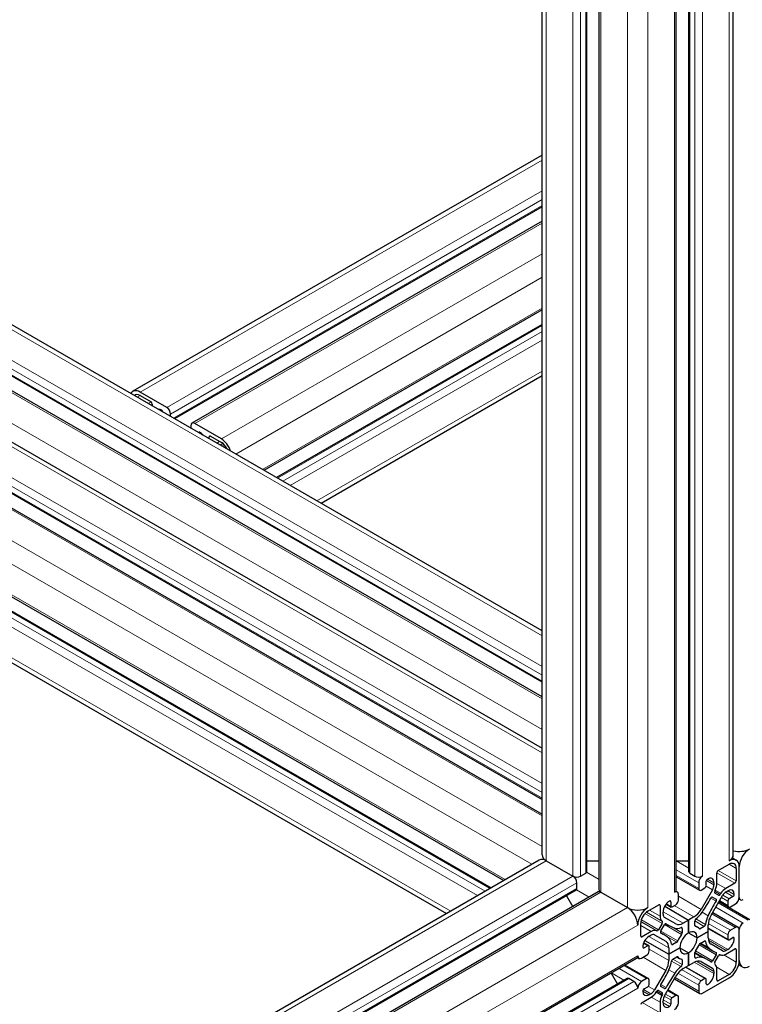
# Model space of a CAD drawing. Units: millimetres. Extents: x 0 to 8400, y 0 to 8698.
# Drawn here: x 3204 to 3405, y 2219 to 2493 of the extents above; entities that cross this region are included whole.
import ezdxf

# ---------------------------------------------------------------- set-up
doc = ezdxf.new("R2010")
doc.units = ezdxf.units.MM
doc.header["$LTSCALE"] = 20
doc.layers.add('Sichtbar (ISO)', color=7, linetype='Continuous', lineweight=25)
doc.layers.add('Tangential', color=7, linetype='Continuous', lineweight=9, true_color=0xbfbfbf)

msp = doc.modelspace()

# ---------------------------------------------------------------- linework, layer by layer
at = {"layer": 'Sichtbar (ISO)'}
for p, q in [((3402.47, 2260.63), (3402.47, 3664.34)), ((3390.05, 2255.94), (3390.05, 3660.31)), ((3386.54, 2250.83), (3386.54, 3654.96)), ((3361.64, 2255.94), (3361.64, 2695.25)), ((3365.15, 2250.83), (3365.15, 2697.28)), ((3349.22, 2260.63), (3349.22, 2688.08)), ((3349.22, 2323.08), (3034.52, 2504.77)), ((3349.22, 2308.74), (3034.15, 2490.64)), ((3349.22, 2304.68), (3034.15, 2486.58)), ((3034.15, 2472.32), (3349.22, 2290.42)), ((3034.15, 2457.98), (3349.22, 2276.08)), ((3034.15, 2453.92), (3349.22, 2272.02)), ((3349.22, 2455.63), (3235.25, 2389.84)), ((3349.22, 2441.29), (3246.85, 2382.18)), ((3349.22, 2437.23), (3251.7, 2380.94)), ((3349.22, 2412.54), (3271.74, 2367.81)), ((3349.22, 2408.49), (3275.25, 2365.78)), ((3349.22, 2394.14), (3287.68, 2358.61)), ((3244.68, 2385.35), (3237.25, 2389.64)), ((3237.25, 2388.66), (3240.29, 2386.9)), ((3240.65, 2386.29), (3240.65, 2385.77)), ((3245.74, 2382.83), (3245.74, 2383.51)), ((3251.39, 2380.25), (3251.39, 2379.56)), ((3259.88, 2376.57), (3252.45, 2380.86)), ((3256.48, 2376.62), (3256.48, 2377.15)), ((3256.84, 2377.35), (3259.88, 2375.59)), ((3198.97, 2334.07), (3338.52, 2253.5)), ((3195.56, 2331.99), (3335.01, 2251.48)), ((3198.81, 2315.76), (3322.59, 2244.3)), ((3348.39, 2259.2), (2865.07, 1980.15)), ((3350.39, 2259), (3357.81, 2254.71)), ((3361.64, 2259.02), (3365.15, 2259.02)), ((3386.54, 2259.02), (3390.05, 2259.02)), ((3402.22, 2259.82), (3403.3, 2259.2)), ((3398.26, 2256.26), (3401.3, 2258.02)), ((3403.28, 2256.88), (3403.28, 2253.37)), ((3404.13, 2248.79), (3404.13, 2257.37)), ((3404.13, 2248.79), (3404.13, 2257.37)), ((3359.93, 2254.71), (3361.35, 2255.53)), ((3386.54, 2254.53), (3393.02, 2250.78)), ((3390.34, 2255.53), (3391.75, 2254.71)), ((3394.94, 2252.06), (3394.94, 2253.28)), ((3397.91, 2252.7), (3397.91, 2255.65)), ((3358.67, 2250.78), (2865.07, 1965.81)), ((3364.84, 2250.3), (2865.07, 1961.75)), ((3358.87, 2251.24), (3358.87, 2252.88)), ((3386.44, 2250.53), (3386.85, 2250.3)), ((3392.82, 2252.88), (3392.82, 2251.24)), ((3396.64, 2250.89), (3393.5, 2245.45)), ((3393.52, 2250.83), (3394.58, 2251.45)), ((3397.06, 2252.88), (3397.06, 2252.29)), ((3397.28, 2250.5), (3397.44, 2250.84)), ((3402.93, 2252.75), (3400.37, 2251.28)), ((3400.44, 2250.34), (3400.95, 2250.63)), ((3356, 2249.24), (3357.75, 2246.2)), ((3365.59, 2250.22), (3373.02, 2245.94)), ((3385.04, 2247.57), (3385.04, 2246.34)), ((3387.16, 2247.98), (3387.16, 2249.61)), ((3396.3, 2243.84), (3399.44, 2249.28)), ((3396.7, 2248.89), (3397.67, 2248.33)), ((3398.32, 2249.4), (3397.31, 2249.98)), ((3407.1, 2242.51), (3398.42, 2247.53)), ((3398.48, 2247.63), (3401.15, 2246.09)), ((3398.99, 2249.94), (3398.78, 2249.63)), ((3400.95, 2247.77), (3400.95, 2246.55)), ((3402.36, 2249), (3401.3, 2248.38)), ((3404.44, 2248.11), (3404.06, 2248.32)), ((3378.67, 2244.96), (3381.71, 2246.71)), ((3382.07, 2246.51), (3382.07, 2243.56)), ((3383.35, 2246.3), (3389.99, 2242.47)), ((3383.35, 2246.3), (3389.99, 2242.47)), ((3383.75, 2246.92), (3385.14, 2246.11)), ((3385.39, 2246.14), (3386.45, 2246.75)), ((3401.65, 2246.14), (3403.07, 2246.96)), ((3382.54, 2242.24), (3382.7, 2242.09)), ((3382.92, 2244.12), (3382.92, 2244.71)), ((3386.47, 2241.39), (3383.33, 2243.21)), ((3389.99, 2242.47), (3388.47, 2241.59)), ((3391.5, 2243.34), (3389.99, 2242.47)), ((3389.99, 2242.47), (3389.99, 2238.91)), ((3389.99, 2238.91), (3389.99, 2242.47)), ((3391.75, 2240.93), (3391.75, 2242.21)), ((3396.73, 2244.59), (3403.82, 2240.5)), ((3376.69, 2238.02), (3376.69, 2241.53)), ((3379.6, 2239.29), (3377.05, 2237.81)), ((3381.19, 2239.48), (3380.98, 2239.54)), ((3382.67, 2241.53), (3381.65, 2239.78)), ((3382.3, 2239.45), (3383.27, 2241.13)), ((3383.66, 2241.45), (3384.41, 2241.02)), ((3388.22, 2240.16), (3388.22, 2238.88)), ((3391.76, 2240.89), (3392.49, 2240.47)), ((3392.39, 2237.53), (3395.47, 2239.3)), ((3395.47, 2239.3), (3392.39, 2237.52)), ((3394.36, 2240.7), (3393.25, 2240.06)), ((3395.47, 2239.3), (3395.47, 2241.05)), ((3395.47, 2240.15), (3401.05, 2236.93)), ((3395.47, 2239.3), (3395.47, 2239.3)), ((3395.47, 2237.55), (3395.47, 2239.3)), ((3403.07, 2240.42), (3401.65, 2239.61)), ((3404.13, 2231.24), (3404.13, 2239.81)), ((3404.13, 2231.24), (3404.13, 2239.81)), ((3377.87, 2236.81), (3384.51, 2232.97)), ((3377.87, 2236.81), (3384.51, 2232.97)), ((3379.03, 2237.97), (3379.54, 2238.27)), ((3380.54, 2238.37), (3383.68, 2236.55)), ((3382.23, 2238.96), (3382.97, 2238.53)), ((3389.99, 2238.91), (3392.39, 2237.53)), ((3389.99, 2238.91), (3389.99, 2238.91)), ((3389.99, 2238.91), (3392.39, 2237.52)), ((3393.25, 2235.98), (3394.36, 2236.62)), ((3400.95, 2238.38), (3400.95, 2237.16)), ((3401.3, 2236.95), (3402.36, 2237.57)), ((3377.53, 2236.15), (3378.92, 2235.35)), ((3378.67, 2235.32), (3377.61, 2234.71)), ((3379.03, 2233.89), (3379.03, 2235.12)), ((3384.51, 2232.97), (3387.58, 2234.75)), ((3387.58, 2234.75), (3384.51, 2232.97)), ((3384.51, 2234.72), (3384.51, 2232.97)), ((3386.72, 2236.29), (3385.61, 2235.65)), ((3387.58, 2234.75), (3389.99, 2233.36)), ((3387.58, 2234.75), (3387.58, 2234.75)), ((3387.58, 2234.75), (3389.99, 2233.36)), ((3393.2, 2235.94), (3397, 2233.75)), ((3399.44, 2233.91), (3396.3, 2235.72)), ((3400.37, 2232.99), (3402.93, 2234.46)), ((3400.95, 2234.3), (3400.44, 2234.01)), ((3403.28, 2234.26), (3403.28, 2230.75)), ((3375.53, 2231.78), (2866.63, 1937.96)), ((3375.75, 2232.01), (3376.16, 2231.78)), ((3376.91, 2231.85), (3378.32, 2232.67)), ((3384.51, 2232.97), (3384.51, 2231.22)), ((3385.62, 2231.57), (3386.73, 2232.21)), ((3386.75, 2232.23), (3387.49, 2231.8)), ((3388.22, 2231.35), (3388.22, 2230.07)), ((3389.99, 2233.36), (3389.99, 2229.81)), ((3389.99, 2229.81), (3389.99, 2233.36)), ((3391.76, 2233.46), (3395.57, 2231.26)), ((3391.76, 2232.11), (3391.76, 2233.39)), ((3397.67, 2232.82), (3396.7, 2231.14)), ((3397.31, 2230.74), (3398.32, 2232.49)), ((3398.78, 2232.8), (3398.99, 2232.73)), ((3372.33, 2229.93), (3378.82, 2226.18)), ((3383.68, 2228.44), (3380.54, 2222.99)), ((3388.47, 2228.93), (3389.99, 2229.81)), ((3389.25, 2229.38), (3394.83, 2226.16)), ((3389.99, 2229.81), (3391.5, 2230.68)), ((3389.99, 2229.81), (3389.99, 2229.81)), ((3393.5, 2230.88), (3396.64, 2229.07)), ((3397.44, 2230.04), (3397.28, 2230.19)), ((3397.91, 2225.77), (3397.91, 2228.72)), ((3404.96, 2229.41), (3403.95, 2229.99)), ((3372.87, 2226.18), (2863.75, 1932.25)), ((3368.45, 2227.68), (3370.2, 2224.64)), ((3374.78, 2225.32), (3373.37, 2226.14)), ((3378.32, 2226.14), (3376.91, 2225.32)), ((3379.03, 2224.5), (3379.03, 2225.73)), ((3383.33, 2221.38), (3386.47, 2226.82)), ((3386.04, 2226.07), (3393.13, 2221.98)), ((3394.58, 2226.14), (3393.52, 2225.52)), ((3393.88, 2222.05), (3401.3, 2226.34)), ((3394.94, 2224.71), (3394.94, 2225.93)), ((3397.06, 2228.15), (3397.06, 2227.56)), ((3401.3, 2227.32), (3398.26, 2225.56)), ((3377.61, 2223.28), (3378.67, 2223.89)), ((3381.65, 2222.87), (3382.67, 2222.29)), ((3383.27, 2223.38), (3382.3, 2223.94)), ((3384.28, 2223.03), (3386.95, 2221.49)), ((3392.82, 2224.3), (3392.82, 2222.66)), ((3377.05, 2219.52), (3379.6, 2221)), ((3379.54, 2221.94), (3379.03, 2221.64)), ((3380.98, 2222.33), (3381.19, 2222.64)), ((3382.7, 2221.77), (3382.54, 2221.43)), ((3385.04, 2220.22), (3385.04, 2218.99)), ((3386.45, 2221.44), (3385.39, 2220.83)), ((3387.16, 2219.4), (3387.16, 2221.03)), ((3382.07, 2219.57), (3382.07, 2216.62)), ((3382.92, 2219.4), (3382.92, 2219.99))]:
    msp.add_line(p, q, dxfattribs=at)
for centre, major_axis, start_param, end_param in [((3237.25, 2386.37), (-2, 3.46), 5.497787, 6.641505), ((3237.25, 2386.37), (-1.4, 2.42), 5.497787, 6.435378), ((3240.29, 2386.5), (0.25, -0.433), 0.785398, 2.356194), ((3243.26, 2382.49), (-1.25, 2.17), 5.497856, 6.02792), ((3244.68, 2384.13), (-0.75, 1.3), 3.926991, 5.497787), ((3243.26, 2384.13), (0.25, -0.433), 1.104479, 2.356264), ((3252.45, 2379.64), (-0.75, 1.3), 5.497787, 7.068583), ((3253.87, 2378), (-0.25, 0.433), 5.497909, 6.749503), ((3253.87, 2376.37), (1.25, -2.17), 1.826062, 2.356316), ((3256.84, 2376.94), (-0.25, 0.433), 5.497787, 7.068583), ((3259.88, 2373.31), (-2, 3.46), 4.354069, 5.497787), ((3259.88, 2373.31), (1.4, -2.42), 1.418604, 2.356194), ((3404.13, 2263.9), (-4, 0), 1.143718, 2.356194), ((3406.96, 2259), (2, 3.46), 0.785398, 2.356194), ((3350.39, 2255.73), (-2, 3.46), 5.497787, 6.283185), ((3353.22, 2260.63), (-4, 0), 0, 0.785398), ((3398.47, 2260.63), (4, 0), 5.497787, 6.283185), ((3401.3, 2255.73), (2, 3.46), 5.497787, 7.068583), ((3401.3, 2255.73), (1.4, 2.42), 5.497787, 7.068583), ((3360.64, 2255.94), (1, 0), 5.497787, 6.021363), ((3360.64, 2255.94), (1, 0), 6.021363, 6.283185), ((3391.05, 2255.94), (-1, 0), 0, 0.785398), ((3398.26, 2255.86), (0.25, 0.433), 0.785398, 2.356194), ((3357.81, 2253.49), (-0.75, 1.3), 3.926991, 5.497787), ((3358.87, 2255.32), (1.5, 0), 3.926991, 5.497787), ((3392.82, 2255.32), (1.5, 0), 3.926991, 5.497787), ((3393.88, 2253.49), (-0.75, -1.3), 3.926991, 5.497787), ((3395.29, 2253.49), (0.25, 0.433), 0.78552, 2.356194), ((3395.29, 2251.85), (1.25, 2.17), 5.497787, 7.068705), ((3402.93, 2253.16), (-0.25, -0.433), 0.785398, 2.356194), ((3358.17, 2251.65), (0.5, -0.866), 0, 0.261824), ((3358.17, 2251.65), (0.5, -0.866), 0.261824, 0.785398), ((3365.59, 2249), (-0.75, 1.3), 5.497787, 6.283185), ((3366.65, 2250.83), (-1.5, 0), 0, 0.785398), ((3385.04, 2250.83), (1.5, 0), 5.497787, 6.283185), ((3386.1, 2249), (0.75, 1.3), 5.497787, 7.068583), ((3393.52, 2251.65), (-0.5, -0.866), 5.497787, 7.068583), ((3394.58, 2251.85), (0.25, 0.433), 3.926991, 5.497787), ((3395.64, 2251.47), (-1, -1.73), 1.570774, 2.356194), ((3397.56, 2250.42), (-0.25, -0.433), 4.842788, 6.283163), ((3395.64, 2251.4), (1.6, 2.77), 4.842788, 5.497787), ((3400.37, 2248.67), (-1.6, -2.77), 3.926991, 4.581991), ((3400.44, 2248.7), (1, 1.73), 0.785398, 1.570774), ((3400.95, 2248.59), (1.25, 2.17), 5.497856, 7.068583), ((3384.68, 2245.73), (1.25, 2.17), 0.785467, 2.356194), ((3384.68, 2247.36), (0.25, 0.433), 5.497787, 7.068653), ((3386.45, 2247.57), (0.5, 0.866), 3.926991, 5.497787), ((3382.46, 2255.02), (13.1, 22.69), 4.584455, 4.761495), ((3410.1, 2239.07), (-13.1, -22.69), 4.663284, 4.840325), ((3396.45, 2248.46), (0.25, 0.433), 6.283163, 7.903087), ((3397.42, 2247.9), (0.25, 0.433), 4.663284, 6.283163), ((3398.57, 2249.83), (-0.25, -0.433), 6.283163, 7.723584), ((3401.3, 2247.98), (-0.25, -0.433), 3.926991, 5.497787), ((3402.36, 2249.41), (-0.25, -0.433), 0.785398, 2.356264), ((3403.07, 2248.18), (0.75, 1.3), 3.926991, 5.497787), ((3405.19, 2249.41), (-0.75, -1.3), 5.497787, 7.068583), ((3373.02, 2242.67), (-2, 3.46), 3.926991, 5.497787), ((3375.84, 2247.57), (4, 0), 3.926991, 5.497787), ((3378.67, 2242.67), (-2, -3.46), 3.926991, 5.497787), ((3378.67, 2242.67), (1.4, 2.42), 0.785398, 2.356194), ((3381.71, 2246.3), (0.25, 0.433), 5.497787, 7.068583), ((3385.39, 2246.55), (-0.25, -0.433), 5.497787, 7.068583), ((3391.5, 2246.61), (-2, -3.46), 0.785398, 1.570774), ((3401.65, 2246.96), (-0.5, -0.866), 5.497787, 7.068583), ((3384.33, 2244.86), (-1.6, -2.77), 5.497787, 6.152787), ((3382.42, 2241.68), (0.25, 0.433), 4.712367, 6.152787), ((3384.33, 2244.94), (-1, -1.73), 5.497787, 6.283163), ((3392.11, 2242.41), (0.25, 0.433), 0.927176, 2.356194), ((3391.54, 2246.69), (2.6, 4.5), 4.068768, 4.584455), ((3398.35, 2242.76), (-2.6, -4.5), 4.840325, 5.355991), ((3398.3, 2242.68), (2, 3.46), 1.570774, 2.356194), ((3379.6, 2236.67), (1.6, 2.77), 0.130399, 0.785398), ((3381.4, 2239.92), (-0.25, -0.433), 0.130399, 1.570774), ((3382.55, 2239.31), (-0.25, -0.433), 4.712367, 6.332291), ((3383.52, 2240.99), (0.25, 0.433), 6.234081, 7.853959), ((3397.51, 2263.71), (-13.1, -22.69), 6.234081, 6.411121), ((3388.43, 2244.89), (-2.6, -4.5), 0.127936, 0.643602), ((3388.47, 2244.86), (-2, -3.46), 6.283163, 7.068583), ((3387.86, 2239.96), (0.25, 0.433), 5.497787, 6.926787), ((3389.99, 2236.14), (1.7, 2.94), 5.497791, 7.068423), ((3392.11, 2241.13), (-0.25, -0.433), 5.497787, 6.492009), ((3389.99, 2236.14), (2.5, 4.33), 6.074394, 6.492009), ((3393.25, 2240.47), (-0.25, -0.433), 6.074394, 7.068583), ((3394.36, 2241.11), (-0.25, -0.433), 0.785398, 2.214398), ((3401.65, 2238.79), (-0.5, -0.866), 3.926991, 5.497787), ((3403.07, 2239.2), (0.75, 1.3), 5.497787, 7.068583), ((3405.19, 2240.42), (0.75, 1.3), 0.785398, 2.356194), ((3377.05, 2238.22), (-0.25, -0.433), 5.497787, 7.068583), ((3379.03, 2235.93), (1.25, 2.17), 0.785398, 2.356316), ((3379.54, 2236.64), (1, 1.73), 6.283163, 7.068583), ((3369.87, 2215.84), (13.1, 22.69), 6.155252, 6.332291), ((3381.68, 2233.09), (2, 3.46), 5.497787, 6.283163), ((3381.62, 2233.1), (2.6, 4.5), 5.639565, 6.155252), ((3386.72, 2236.7), (-0.25, -0.433), 0.785398, 1.77962), ((3389.98, 2236.14), (-2.5, -4.33), 4.503597, 4.921212), ((3389.99, 2236.14), (1.7, 2.94), 0.785402, 2.356034), ((3387.86, 2238.68), (-0.25, -0.433), 1.362005, 2.356194), ((3389.99, 2236.14), (-1.7, -2.94), 0.785402, 2.356034), ((3394.36, 2236.21), (0.25, 0.433), 5.639565, 7.068583), ((3398.3, 2239.18), (-2, -3.46), 5.497787, 6.283163), ((3400.95, 2236.34), (-1.25, -2.17), 0.785398, 2.356316), ((3401.3, 2237.36), (-0.25, -0.433), 5.497787, 7.068583), ((3402.36, 2237.16), (0.25, 0.433), 5.497909, 7.068583), ((3377.61, 2235.12), (-0.25, -0.433), 5.497909, 7.068583), ((3378.32, 2233.48), (0.5, 0.866), 3.926991, 5.497787), ((3378.67, 2234.91), (0.25, 0.433), 5.497787, 7.068583), ((3385.61, 2236.06), (-0.25, -0.433), 5.639565, 7.068583), ((3389.99, 2236.14), (-1.7, -2.94), 5.497791, 7.068423), ((3392.11, 2233.6), (0.25, 0.433), 1.362005, 2.356194), ((3389.99, 2236.14), (2.5, 4.33), 4.503597, 4.921212), ((3393.25, 2235.57), (0.25, 0.433), 0.785398, 1.77962), ((3398.35, 2239.17), (-2.6, -4.5), 5.639565, 6.155252), ((3410.1, 2256.44), (-13.1, -22.69), 6.155252, 6.332291), ((3400.44, 2235.64), (-1, -1.73), 6.283163, 7.068583), ((3402.93, 2234.06), (0.25, 0.433), 5.497787, 7.068583), ((3374.78, 2233.08), (0.75, -1.3), 0, 0.785398), ((3376.91, 2233.08), (-0.75, -1.3), 5.497787, 7.068583), ((3381.68, 2229.59), (-2, -3.46), 1.570774, 2.356194), ((3385.62, 2231.16), (0.25, 0.433), 0.785398, 2.214398), ((3386.73, 2231.8), (0.25, 0.433), 6.074394, 7.068583), ((3389.99, 2236.13), (-2.5, -4.33), 6.074394, 6.492009), ((3387.87, 2231.14), (0.25, 0.433), 5.497787, 6.492009), ((3391.5, 2227.42), (2, 3.46), 6.283163, 7.068583), ((3392.11, 2232.32), (-0.25, -0.433), 5.497787, 6.926787), ((3391.54, 2227.38), (2.6, 4.5), 0.127936, 0.643602), ((3382.47, 2208.57), (13.1, 22.69), 6.234081, 6.411121), ((3396.45, 2231.28), (-0.25, -0.433), 6.234081, 7.853959), ((3397.42, 2232.96), (0.25, 0.433), 4.712367, 6.332291), ((3398.57, 2232.35), (0.25, 0.433), 0.130399, 1.570774), ((3400.37, 2235.6), (-1.6, -2.77), 0.130399, 0.785398), ((3401.3, 2229.61), (2, 3.46), 3.926991, 5.497787), ((3406.96, 2232.87), (-2, -3.46), 5.497787, 7.068583), ((3369.87, 2233.21), (13.1, 22.69), 4.663284, 4.840325), ((3381.63, 2229.52), (2.6, 4.5), 4.840325, 5.355991), ((3388.43, 2225.59), (-2.6, -4.5), 4.068768, 4.584455), ((3388.47, 2225.67), (2, 3.46), 0.785398, 1.570774), ((3387.87, 2229.86), (-0.25, -0.433), 0.927176, 2.356194), ((3395.64, 2227.34), (1, 1.73), 5.497787, 6.283163), ((3397.56, 2230.6), (-0.25, -0.433), 4.712367, 6.152787), ((3395.64, 2227.41), (1.6, 2.77), 5.497787, 6.152787), ((3401.3, 2229.61), (-1.4, -2.42), 0.785398, 2.356194), ((3373.37, 2225.32), (-0.5, 0.866), 5.497787, 6.283185), ((3378.32, 2225.32), (0.5, 0.866), 5.497787, 7.068583), ((3397.51, 2217.25), (-13.1, -22.69), 4.584455, 4.761495), ((3394.58, 2225.73), (0.25, 0.433), 5.497787, 7.068583), ((3395.29, 2226.54), (-1.25, -2.17), 0.785467, 2.356194), ((3398.26, 2225.97), (-0.25, -0.433), 5.497787, 7.068583), ((3374.78, 2224.09), (-0.75, 1.3), 3.926991, 5.497787), ((3376.91, 2224.09), (-0.75, -1.3), 3.926991, 5.497787), ((3377.61, 2222.87), (0.25, 0.433), 0.785398, 2.356264), ((3378.67, 2224.3), (0.25, 0.433), 3.926991, 5.497787), ((3379.54, 2223.57), (-1, -1.73), 0.785398, 1.570774), ((3381.4, 2222.44), (0.25, 0.433), 6.283163, 7.723584), ((3382.55, 2224.38), (-0.25, -0.433), 4.663284, 6.283163), ((3383.52, 2223.82), (-0.25, -0.433), 6.283163, 7.903087), ((3393.52, 2224.71), (-0.5, -0.866), 3.926991, 5.497787), ((3395.29, 2224.91), (-0.25, -0.433), 5.497787, 7.068653), ((3379.03, 2223.69), (-1.25, -2.17), 5.497856, 7.068583), ((3379.6, 2223.61), (1.6, 2.77), 3.926991, 4.581991), ((3384.33, 2220.88), (-1.6, -2.77), 4.842788, 5.497787), ((3382.42, 2221.86), (0.25, 0.433), 4.842788, 6.283163), ((3384.33, 2220.8), (1, 1.73), 1.570774, 2.356194), ((3385.39, 2220.42), (-0.25, -0.433), 3.926991, 5.497787), ((3386.45, 2220.62), (0.5, 0.866), 5.497787, 7.068583), ((3393.88, 2223.28), (-0.75, -1.3), 5.497787, 7.068583), ((3377.05, 2219.11), (0.25, 0.433), 0.785398, 2.356194), ((3384.68, 2220.42), (-1.25, -2.17), 5.497787, 7.068705), ((3384.68, 2218.79), (-0.25, -0.433), 0.78552, 2.356194), ((3386.1, 2218.79), (0.75, 1.3), 3.926991, 5.497787)]:
    msp.add_ellipse(centre, major_axis=major_axis, ratio=0.57735, start_param=start_param, end_param=end_param, dxfattribs=at)
at = {"layer": 'Tangential'}
for p, q in [((3401.3, 2259), (3401.3, 3663.37)), ((3390.34, 2255.53), (3390.34, 3659.9)), ((3391.75, 2254.71), (3391.75, 3659.09)), ((3393.88, 2254.71), (3393.88, 3659.09)), ((3386.1, 2250.22), (3386.1, 3654.6)), ((3378.67, 2245.94), (3378.67, 3650.31)), ((3373.02, 2245.94), (3373.02, 2701.82)), ((3361.35, 2255.53), (3361.35, 2695.08)), ((3365.59, 2250.22), (3365.59, 2697.53)), ((3357.81, 2254.71), (3357.81, 2693.04)), ((3359.93, 2254.71), (3359.93, 2694.27)), ((3350.39, 2259), (3350.39, 2688.76)), ((3349.22, 2321.73), (3034.15, 2503.63)), ((3349.22, 2313.16), (3034.15, 2495.06)), ((3349.22, 2310.71), (3034.15, 2492.61)), ((3349.22, 2309.07), (3034.15, 2490.98)), ((3349.22, 2304.17), (3034.15, 2486.08)), ((3349.22, 2295.6), (3034.15, 2477.5)), ((3034.15, 2470.97), (3349.22, 2289.07)), ((3034.15, 2462.4), (3349.22, 2280.5)), ((3034.15, 2459.95), (3349.22, 2278.05)), ((3034.15, 2458.32), (3349.22, 2276.41)), ((3034.15, 2453.42), (3349.22, 2271.51)), ((3349.22, 2454.28), (3237.25, 2389.64)), ((3349.22, 2445.71), (3244.68, 2385.35)), ((3034.15, 2444.84), (3349.22, 2262.94)), ((3349.22, 2443.26), (3245.74, 2383.51)), ((3349.22, 2441.63), (3246.55, 2382.35)), ((3349.22, 2436.73), (3252.45, 2380.86)), ((3349.22, 2428.15), (3259.88, 2376.57)), ((3349.22, 2421.62), (3263.88, 2372.35)), ((3349.22, 2413.05), (3271.3, 2368.07)), ((3349.22, 2408.15), (3275.55, 2365.62)), ((3349.22, 2406.52), (3276.96, 2364.8)), ((3349.22, 2404.07), (3279.08, 2363.57)), ((3349.22, 2395.49), (3286.51, 2359.29)), ((3237.25, 2388.66), (3236.44, 2388.19)), ((3240.29, 2386.9), (3239.48, 2386.44)), ((3240.65, 2386.29), (3240.19, 2386.03)), ((3243.26, 2384.54), (3243.02, 2384.4)), ((3243.58, 2384.13), (3243.53, 2384.1)), ((3251.39, 2379.75), (3251.23, 2379.66)), ((3253.87, 2378.41), (3253.63, 2378.27)), ((3254.71, 2377.68), (3254.69, 2377.66)), ((3256.84, 2377.35), (3256.48, 2377.15)), ((3259.39, 2375.88), (3258.58, 2375.41)), ((3260.27, 2375.33), (3259.49, 2374.88)), ((3260.31, 2375.29), (3259.54, 2374.86)), ((3260.68, 2374.94), (3260.04, 2374.57)), ((3199.07, 2343.1), (3346.39, 2258.04)), ((3199.07, 2334.53), (3338.96, 2253.76)), ((3193.85, 2331.01), (3333.31, 2250.49)), ((3195.26, 2331.82), (3334.72, 2251.31)), ((3199.07, 2325.54), (3331.19, 2249.27)), ((3199.07, 2316.97), (3323.76, 2244.98)), ((3350.39, 2259), (2865.07, 1978.8)), ((3386.54, 2258.95), (3390.05, 2256.92)), ((3361.61, 2255.79), (3365.15, 2253.74)), ((3386.54, 2256.5), (3392.82, 2252.88)), ((3398.26, 2256.26), (3403.28, 2253.37)), ((3401.3, 2258.02), (3403.28, 2256.88)), ((3357.81, 2254.71), (2865.07, 1970.23)), ((3386.54, 2254.87), (3392.82, 2251.24)), ((3394.97, 2253.49), (3397.06, 2252.29)), ((3395.29, 2253.9), (3397.06, 2252.88)), ((3397.91, 2255.65), (3402.93, 2252.75)), ((3358.87, 2252.88), (2865.07, 1967.78)), ((3358.87, 2251.24), (2865.07, 1966.14)), ((3358.78, 2250.89), (3362.32, 2248.84)), ((3394.91, 2251.89), (3396.64, 2250.89)), ((3397.28, 2250.5), (3398.78, 2249.63)), ((3397.44, 2250.84), (3398.99, 2249.94)), ((3397.91, 2252.7), (3400.37, 2251.28)), ((3400.95, 2250.63), (3402.71, 2249.61)), ((3365.59, 2250.22), (2865.07, 1961.25)), ((3384.68, 2247.77), (3385.04, 2247.57)), ((3387.16, 2249.11), (3393.5, 2245.45)), ((3396.19, 2248.58), (3397.66, 2247.73)), ((3396.7, 2248.89), (3397.67, 2248.33)), ((3398.63, 2247.88), (3400.95, 2246.55)), ((3399.16, 2248.8), (3400.95, 2247.77)), ((3399.52, 2249.41), (3401.3, 2248.38)), ((3400.25, 2250.21), (3402.36, 2249)), ((3373.02, 2245.94), (2865.07, 1952.67)), ((3379.16, 2245.24), (3382.07, 2243.56)), ((3381.71, 2246.71), (3382.07, 2246.51)), ((3382.92, 2244.8), (3388.47, 2241.59)), ((3383.84, 2247.04), (3385.04, 2246.34)), ((3386.02, 2246.5), (3391.5, 2243.34)), ((3405.19, 2241.65), (3397.57, 2246.05)), ((3406.6, 2242.46), (3398.28, 2247.27)), ((3376.74, 2242.05), (3381.19, 2239.48)), ((3376.86, 2242.55), (3381.65, 2239.78)), ((3377.87, 2244.3), (3382.67, 2241.53)), ((3378.25, 2244.66), (3382.7, 2242.09)), ((3378.29, 2244.69), (3382.54, 2242.24)), ((3391.75, 2242.21), (3394.36, 2240.7)), ((3392.06, 2242.79), (3394.71, 2241.26)), ((3393.79, 2244.63), (3395.44, 2243.67)), ((3395.86, 2242.95), (3401.65, 2239.61)), ((3396.51, 2244.21), (3403.07, 2240.42)), ((3375.84, 2241.04), (2866.73, 1947.1)), ((3376.69, 2240.96), (3379.6, 2239.29)), ((3376.73, 2241.99), (3380.98, 2239.54)), ((3382.27, 2239.4), (3387.02, 2236.65)), ((3383.3, 2241.19), (3388.06, 2238.45)), ((3383.76, 2241.43), (3383.78, 2241.41)), ((3385.3, 2240.57), (3388.22, 2238.88)), ((3387.86, 2240.37), (3388.22, 2240.16)), ((3391.75, 2240.93), (3393.25, 2240.06)), ((3391.81, 2240.74), (3391.92, 2240.68)), ((3395.47, 2240.32), (3400.95, 2237.16)), ((3395.5, 2241.53), (3400.95, 2238.38)), ((3376.69, 2238.02), (3377.05, 2237.81)), ((3378.95, 2237.93), (3384.51, 2234.72)), ((3380.53, 2238.37), (3383.68, 2236.55)), ((3382.29, 2238.88), (3382.31, 2238.87)), ((3383.8, 2237.98), (3386.72, 2236.29)), ((3394.41, 2236.64), (3394.71, 2236.47)), ((3395.47, 2237.46), (3400.95, 2234.3)), ((3395.55, 2236.83), (3400.44, 2234.01)), ((3402.36, 2237.57), (3402.71, 2237.36)), ((3377.26, 2234.91), (3377.61, 2234.71)), ((3377.47, 2236.01), (3378.67, 2235.32)), ((3379.03, 2234.39), (3384.51, 2231.22)), ((3385.26, 2235.86), (3385.61, 2235.65)), ((3391.96, 2233.88), (3396.7, 2231.14)), ((3392.93, 2235.56), (3397.67, 2232.82)), ((3393.41, 2236.07), (3395.44, 2234.9)), ((3402.93, 2234.46), (3403.28, 2234.26)), ((3375.84, 2232.46), (2866.73, 1938.52)), ((3377.33, 2232.1), (3383.68, 2228.44)), ((3385.62, 2231.57), (3388.22, 2230.07)), ((3386.73, 2232.21), (3388.22, 2231.35)), ((3386.92, 2232.26), (3387.02, 2232.2)), ((3391.76, 2233.21), (3393.79, 2232.04)), ((3391.76, 2232.06), (3392.06, 2231.88)), ((3399.82, 2232.75), (3403.28, 2230.75)), ((3370.63, 2228.94), (3376.91, 2225.32)), ((3372.04, 2229.76), (3378.32, 2226.14)), ((3384.54, 2228.6), (3386.19, 2227.65)), ((3385.27, 2231.02), (3387.92, 2229.49)), ((3388.07, 2228.67), (3393.52, 2225.52)), ((3389.1, 2229.3), (3394.58, 2226.14)), ((3391.58, 2230.73), (3397.06, 2227.56)), ((3392.17, 2230.98), (3397.06, 2228.15)), ((3393.49, 2230.89), (3396.64, 2229.07)), ((3397.84, 2229.32), (3401.3, 2227.32)), ((3373.37, 2226.14), (2864.25, 1932.2)), ((3368.51, 2227.72), (3372.02, 2225.69)), ((3386.26, 2226.45), (3392.82, 2222.66)), ((3387.03, 2227.64), (3392.82, 2224.3)), ((3397.91, 2225.77), (3398.26, 2225.56)), ((3374.78, 2225.32), (2865.67, 1931.38)), ((3375.84, 2223.48), (2866.73, 1929.54)), ((3377.45, 2223.14), (3379.54, 2221.94)), ((3378.8, 2223.99), (3380.54, 2222.99)), ((3381.65, 2222.88), (3382.67, 2222.29)), ((3382.31, 2224.54), (3383.78, 2223.69)), ((3394.94, 2224.71), (3395.29, 2224.5)), ((3377.26, 2222.66), (3379.03, 2221.64)), ((3379.6, 2221), (3382.07, 2219.57)), ((3380.98, 2222.33), (3382.54, 2221.43)), ((3381.19, 2222.64), (3382.7, 2221.77)), ((3382.93, 2220.21), (3385.04, 2218.99)), ((3383.25, 2221.24), (3385.04, 2220.22)), ((3383.6, 2221.86), (3385.39, 2220.83)), ((3384.14, 2222.78), (3386.45, 2221.44)), ((3377.05, 2219.52), (3382.07, 2216.62)), ((3382.92, 2219.4), (3384.68, 2218.38))]:
    msp.add_line(p, q, dxfattribs=at)

doc.saveas('drawing.dxf')
